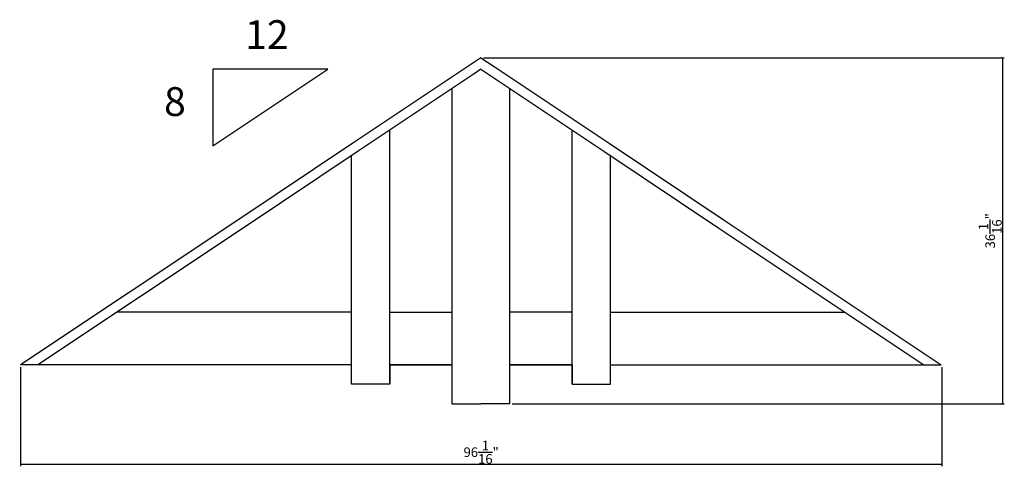
# Model space of a CAD drawing. Extents: x -9 to 94, y 49 to 95.
import ezdxf

# ---------------------------------------------------------------- set-up
doc = ezdxf.new("R2010")
doc.units = 0
doc.header["$PDMODE"] = 3
doc.header["$PDSIZE"] = 1
doc.layers.get('0').update_dxf_attribs({"linetype": 'CONTINUOUS'})
doc.layers.get('Defpoints').update_dxf_attribs({"linetype": 'CONTINUOUS'})
doc.styles.get("Standard").update_dxf_attribs({"font": 'stylu.ttf', "height": 1})
doc.dimstyles.get("Standard").update_dxf_attribs({"dimtxt": 1, "dimasz": 0.18, "dimexe": 0.18, "dimexo": 0.25, "dimgap": 0.09, "dimtad": 1, "dimdec": 4, "dimzin": 0, "dimdsep": 46, "dimlunit": 5, "dimtxsty": 'STANDARD', "dimblk": 'ARCHTICK', "dimcen": 0.09, "dimclrd": 3, "dimclre": 3, "dimadec": 0, "dimazin": 0, "dimtfac": 1, "dimtdec": 4, "dimtofl": 0, "dimtmove": 0, "dimatfit": 3, "dimfxl": 1, "dimtolj": 1, "dimtzin": 0, "dimarcsym": 0})

# ---------------------------------------------------------------- blocks, each defined once
blk = doc.blocks.new('_ArchTick')
at = {"color": 0, "linetype": 'ByBlock', "const_width": 0.15}
blk.add_lwpolyline([(-0.5, -0.5), (0.5, 0.5)], dxfattribs=at)
blk = doc.blocks.new('*D41')
at = {"color": 3, "lineweight": -2, "transparency": 16777216}
for p, q in [((39.55, 91.46), (93.87, 91.46)), ((93.69, 91.46), (93.69, 55.39)), ((42.55, 55.39), (93.87, 55.39))]:
    blk.add_line(p, q, dxfattribs=at)
at = {"layer": 'Defpoints', "color": 0, "transparency": 16777216}
for p in [(39.3, 91.46), (42.3, 55.39), (93.69, 55.39)]:
    blk.add_point(p, dxfattribs=at)
at = {"color": 3, "lineweight": -2, "transparency": 16777216, "xscale": 0.18, "yscale": 0.18, "zscale": 0.18}
for p, rotation in [((93.69, 91.46), 90), ((93.69, 55.39), 270)]:
    blk.add_blockref('_ArchTick', p, dxfattribs=dict(at, rotation=rotation))
at = {"color": 0, "transparency": 16777216, "insert": (92.4, 73.43), "char_height": 1, "attachment_point": 5, "rotation": 90}
blk.add_mtext('\\A1;36{\\H1x;\\S1/16;}"', dxfattribs=at)
blk = doc.blocks.new('*D42')
at = {"color": 3, "lineweight": -2, "transparency": 16777216}
for p, q in [((-8.7, 59.21), (-8.7, 48.89)), ((87.34, 59.21), (87.34, 48.89)), ((87.34, 49.07), (-8.7, 49.07))]:
    blk.add_line(p, q, dxfattribs=at)
at = {"layer": 'Defpoints', "color": 0, "transparency": 16777216}
for p in [(-8.7, 59.46), (87.34, 59.46), (-8.7, 49.07)]:
    blk.add_point(p, dxfattribs=at)
at = {"color": 3, "lineweight": -2, "transparency": 16777216, "xscale": 0.18, "yscale": 0.18, "zscale": 0.18, "rotation": 180}
blk.add_blockref('_ArchTick', (-8.7, 49.07), dxfattribs=at)
at = {"color": 3, "lineweight": -2, "transparency": 16777216, "xscale": 0.18, "yscale": 0.18, "zscale": 0.18}
blk.add_blockref('_ArchTick', (87.34, 49.07), dxfattribs=at)
at = {"color": 0, "transparency": 16777216, "insert": (39.32, 50.36), "char_height": 1, "attachment_point": 5}
blk.add_mtext('\\A1;96{\\H1x;\\S1/16;}"', dxfattribs=at)

msp = doc.modelspace()

# ---------------------------------------------------------------- linework, layer by layer
for p, q in [((23.32912, 90.28103), (11.32912, 90.28103)), ((11.32912, 90.28103), (11.32912, 82.28103)), ((11.32912, 82.28103), (23.32912, 90.28103)), ((36.29992, 55.39074), (36.29992, 88.26181)), ((36.29992, 55.39074), (36.29992, 88.26181)), ((42.29992, 55.39074), (42.29992, 88.26181)), ((42.29992, 55.39074), (42.29992, 88.26181)), ((29.79992, 57.46366), (29.79992, 83.92847)), ((48.79992, 57.46366), (48.79992, 83.92847)), ((25.79992, 57.46366), (25.79992, 81.26181)), ((52.79992, 57.46366), (52.79992, 81.26181)), ((25.79992, 64.96366), (1.3527, 64.96366)), ((29.79992, 64.96366), (36.29992, 64.96366)), ((48.79992, 64.96366), (42.29992, 64.96366)), ((52.79992, 64.96366), (77.24715, 64.96366)), ((25.79992, 59.46366), (-8.70008, 59.46366)), ((36.29992, 59.46366), (29.79992, 59.46366)), ((36.29992, 59.46366), (29.79992, 59.46366)), ((29.79992, 59.46366), (29.79992, 57.46366)), ((29.79992, 59.46366), (36.29992, 59.46366)), ((42.29992, 59.46366), (48.79992, 59.46366)), ((42.29992, 59.46366), (48.79992, 59.46366)), ((48.79992, 59.46366), (42.29992, 59.46366)), ((48.79992, 59.46366), (48.79992, 57.46366)), ((52.79992, 59.46366), (87.29992, 59.46366)), ((29.79992, 57.46366), (25.79992, 57.46366)), ((48.79992, 57.46366), (52.79992, 57.46366)), ((36.29992, 55.39074), (39.29992, 55.39074)), ((36.79992, 55.39074), (39.29992, 55.39074)), ((41.79992, 55.39074), (39.29992, 55.39074)), ((42.29992, 55.39074), (39.29992, 55.39074))]:
    msp.add_line(p, q)
for points in [[(39.29992, 91.46366), (37.93227, 90.55189), (25.93227, 82.55189), (13.93227, 74.55189), (-8.70008, 59.46366)], [(39.29992, 91.46366), (40.66757, 90.55189), (52.66757, 82.55189), (64.66757, 74.55189), (87.29992, 59.46366)], [(39.29992, 90.26181), (38.48697, 89.71984), (26.48697, 81.71984), (14.48697, 73.71984), (-6.8973, 59.46366)], [(39.29992, 90.26181), (40.11287, 89.71984), (52.11287, 81.71984), (64.11287, 73.71984), (85.49715, 59.46366)]]:
    msp.add_lwpolyline(points)

# ---------------------------------------------------------------- texts
at = {"char_height": 3, "attachment_point": 1}
for s, insert in [('12', (14.70291, 95.37037)), ('8', (6.25368, 88.39326))]:
    msp.add_mtext_dynamic_manual_height_columns(s, width=4.3276459, gutter_width=5, heights=[0], dxfattribs=dict(at, insert=insert))

# ---------------------------------------------------------------- dimensions: what is measured, and where the dimension line sits
dim = msp.add_linear_dim(base=(93.69133, 55.39074), p1=(39.29992, 91.46366), p2=(42.29992, 55.39074), angle=90, dimstyle='STANDARD', override={"dimpost": '"'})
dim.commit()
dim.dimension.update_dxf_attribs({"geometry": '*D41', "text_midpoint": (92.40282, 73.4272)})
dim = msp.add_linear_dim(base=(-8.70008, 49.07133), p1=(87.33644, 59.46366), p2=(-8.70008, 59.46366), dimstyle='STANDARD', override={"dimpost": '"'})
dim.commit()
dim.dimension.update_dxf_attribs({"geometry": '*D42', "text_midpoint": (39.31818, 50.35985)})

doc.saveas('drawing.dxf')
